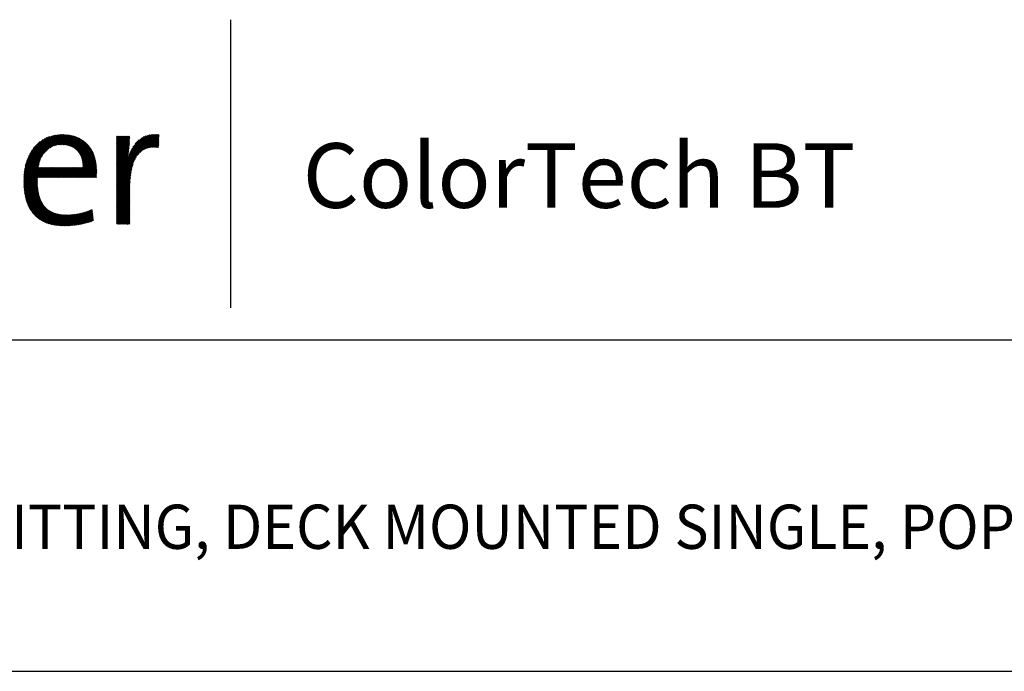
# Model space of a CAD drawing. Extents: x 1.5 to 16.8, y 0.7 to 20.8.
# Drawn here: x 6.3 to 10.7, y 17.9 to 20.8 of the extents above; entities that cross this region are included whole.
import ezdxf

# ---------------------------------------------------------------- set-up
doc = ezdxf.new("R2010")
doc.units = 0
doc.header["$LTSCALE"] = 2
doc.header["$MEASUREMENT"] = 0
doc.layers.get('0').update_dxf_attribs({"linetype": 'CONTINUOUS'})
doc.styles.add('PLATE', font='MyriadPro-Regular.ttf')
doc.styles.get("Standard").update_dxf_attribs({"font": 'MyriadPro-Regular.ttf'})

# ---------------------------------------------------------------- blocks, each defined once
blk = doc.blocks.new('CTITLE')
at = {"color": 4}
blk.add_line((-4.8377, -0.1008), (-4.8377, -0.7527), dxfattribs=at)
at = {"color": 4, "linetype": 'Continuous'}
for p, q in [((-5.3049, -0.4473), (-5.2184, -0.3607)), ((-5.3046, -0.4448), (-5.2205, -0.3607)), ((-5.3043, -0.4423), (-5.2228, -0.3608)), ((-5.3039, -0.4397), (-5.2251, -0.3609)), ((-5.3034, -0.4371), (-5.2274, -0.3611)), ((-5.3029, -0.4344), (-5.2298, -0.3613)), ((-5.3023, -0.4316), (-5.2323, -0.3617)), ((-5.3016, -0.4288), (-5.2349, -0.3621)), ((-5.3007, -0.4258), (-5.2375, -0.3626)), ((-5.2998, -0.4227), (-5.2403, -0.3632)), ((-5.2988, -0.4195), (-5.2432, -0.364)), ((-5.2975, -0.4161), (-5.2464, -0.3649)), ((-5.296, -0.4124), (-5.2497, -0.3661)), ((-5.2943, -0.4085), (-5.2533, -0.3676)), ((-5.292, -0.4041), (-5.2574, -0.3695)), ((-5.289, -0.399), (-5.2622, -0.3722)), ((-5.2842, -0.392), (-5.2689, -0.3767)), ((-5.2459, -0.3904), (-5.2162, -0.3607)), ((-5.2414, -0.388), (-5.2141, -0.3608)), ((-5.2377, -0.3865), (-5.2121, -0.3609)), ((-5.2345, -0.3855), (-5.21, -0.361)), ((-5.2316, -0.3848), (-5.2081, -0.3612)), ((-5.229, -0.3842), (-5.2061, -0.3614)), ((-5.2265, -0.3839), (-5.2042, -0.3616)), ((-5.2241, -0.3837), (-5.2023, -0.3619)), ((-5.2218, -0.3836), (-5.2005, -0.3622)), ((-5.2196, -0.3835), (-5.1987, -0.3626)), ((-5.2175, -0.3836), (-5.1969, -0.3629)), ((-5.2155, -0.3837), (-5.1951, -0.3633)), ((-5.2135, -0.3839), (-5.1934, -0.3638)), ((-5.2116, -0.3841), (-5.1917, -0.3643)), ((-5.2097, -0.3844), (-5.1901, -0.3648)), ((-5.2079, -0.3848), (-5.1884, -0.3653)), ((-5.2062, -0.3852), (-5.1869, -0.3659)), ((-5.2045, -0.3856), (-5.1853, -0.3665)), ((-5.2028, -0.3861), (-5.1838, -0.3671)), ((-5.2012, -0.3867), (-5.1823, -0.3678)), ((-5.1996, -0.3873), (-5.1808, -0.3684)), ((-5.1981, -0.3879), (-5.1793, -0.3691)), ((-5.1967, -0.3886), (-5.1779, -0.3699)), ((-5.1952, -0.3894), (-5.1765, -0.3707)), ((-5.1939, -0.3902), (-5.1752, -0.3715)), ((-5.1925, -0.391), (-5.1738, -0.3723)), ((-5.1912, -0.3918), (-5.1725, -0.3731)), ((-5.19, -0.3927), (-5.1712, -0.374)), ((-5.1888, -0.3937), (-5.17, -0.3749)), ((-5.1876, -0.3947), (-5.1688, -0.3758)), ((-5.1865, -0.3957), (-5.1676, -0.3768)), ((-5.1854, -0.3968), (-5.1664, -0.3778)), ((-5.0958, -0.4453), (-5.0107, -0.3602)), ((-5.0958, -0.4475), (-5.0084, -0.3602)), ((-5.0958, -0.4497), (-5.0063, -0.3602)), ((-5.0958, -0.4432), (-5.0129, -0.3603)), ((-5.0958, -0.4518), (-5.0042, -0.3603)), ((-5.0958, -0.441), (-5.0153, -0.3605)), ((-5.0958, -0.3655), (-5.0946, -0.3643)), ((-5.0958, -0.3676), (-5.0925, -0.3643)), ((-5.0958, -0.3698), (-5.0903, -0.3643)), ((-5.0958, -0.3719), (-5.0881, -0.3643)), ((-5.0958, -0.3741), (-5.086, -0.3643)), ((-5.0958, -0.3763), (-5.0838, -0.3643)), ((-5.0958, -0.3784), (-5.0817, -0.3643)), ((-5.0958, -0.3806), (-5.0795, -0.3643)), ((-5.0958, -0.3827), (-5.0773, -0.3643)), ((-5.0958, -0.3849), (-5.0752, -0.3643)), ((-5.0958, -0.3871), (-5.073, -0.3643)), ((-5.0958, -0.3892), (-5.0709, -0.3643)), ((-5.0958, -0.3914), (-5.0687, -0.3643)), ((-5.0958, -0.3935), (-5.0665, -0.3643)), ((-5.0958, -0.3957), (-5.0661, -0.366)), ((-5.0958, -0.3979), (-5.0661, -0.3682)), ((-5.0958, -0.4), (-5.0662, -0.3704)), ((-5.0958, -0.4022), (-5.0663, -0.3727)), ((-5.0958, -0.4043), (-5.0664, -0.3749)), ((-5.0958, -0.4065), (-5.0665, -0.3772)), ((-5.0695, -0.4126), (-5.0178, -0.3609)), ((-5.0685, -0.4094), (-5.0204, -0.3613)), ((-5.0673, -0.4061), (-5.0231, -0.3619)), ((-5.066, -0.4026), (-5.0261, -0.3627)), ((-5.0643, -0.3987), (-5.0294, -0.3638)), ((-5.0622, -0.3945), (-5.0331, -0.3654)), ((-5.0592, -0.3894), (-5.0376, -0.3677)), ((-5.054, -0.382), (-5.0444, -0.3724)), ((-5.0429, -0.4011), (-5.0022, -0.3604)), ((-5.0345, -0.3949), (-5.0002, -0.3606)), ((-5.0303, -0.3928), (-4.9996, -0.3621)), ((-5.0269, -0.3916), (-4.9997, -0.3643)), ((-5.0239, -0.3908), (-4.9998, -0.3666)), ((-5.0212, -0.3902), (-4.9999, -0.3688)), ((-5.0187, -0.3898), (-4.9999, -0.3711)), ((-5.0163, -0.3896), (-5, -0.3733)), ((-5.014, -0.3894), (-5.0001, -0.3756)), ((-5.0118, -0.3894), (-5.0002, -0.3778)), ((-5.1843, -0.3979), (-5.1652, -0.3788)), ((-5.1833, -0.399), (-5.1641, -0.3798)), ((-5.1823, -0.4002), (-5.163, -0.3809)), ((-5.1814, -0.4014), (-5.162, -0.382)), ((-5.1805, -0.4027), (-5.1609, -0.3831)), ((-5.1797, -0.404), (-5.1599, -0.3843)), ((-5.1789, -0.4054), (-5.1589, -0.3854)), ((-5.1781, -0.4068), (-5.1579, -0.3866)), ((-5.1774, -0.4082), (-5.157, -0.3878)), ((-5.1767, -0.4097), (-5.1561, -0.3891)), ((-5.176, -0.4112), (-5.1552, -0.3903)), ((-5.1754, -0.4127), (-5.1543, -0.3916)), ((-5.1749, -0.4143), (-5.1535, -0.393)), ((-5.1744, -0.416), (-5.1527, -0.3943)), ((-5.1739, -0.4177), (-5.1519, -0.3957)), ((-5.1735, -0.4194), (-5.1511, -0.3971)), ((-5.1731, -0.4212), (-5.1504, -0.3985)), ((-5.1728, -0.4231), (-5.1497, -0.3999)), ((-5.0958, -0.4086), (-5.0666, -0.3795)), ((-5.0958, -0.4108), (-5.0668, -0.3818)), ((-5.0958, -0.413), (-5.0669, -0.3841)), ((-5.0958, -0.4151), (-5.0671, -0.3865)), ((-5.0958, -0.4173), (-5.0673, -0.3888)), ((-5.0958, -0.4194), (-5.0675, -0.3912)), ((-5.0958, -0.4216), (-5.0678, -0.3936)), ((-5.0958, -0.4238), (-5.068, -0.396)), ((-5.0958, -0.4259), (-5.0683, -0.3984)), ((-5.0958, -0.4281), (-5.0686, -0.4009)), ((-5.0097, -0.3894), (-5.0003, -0.3801)), ((-5.0076, -0.3896), (-5.0004, -0.3823)), ((-5.0056, -0.3897), (-5.0005, -0.3846)), ((-5.0037, -0.3899), (-5.0006, -0.3868)), ((-5.0018, -0.3902), (-5.0007, -0.3891)), ((-5.3057, -0.4567), (-5.2693, -0.4202)), ((-5.3056, -0.4544), (-5.2679, -0.4167)), ((-5.3054, -0.4521), (-5.2661, -0.4127)), ((-5.3052, -0.4497), (-5.2634, -0.4078)), ((-5.1945, -0.4577), (-5.1459, -0.4091)), ((-5.1923, -0.4577), (-5.1454, -0.4108)), ((-5.1902, -0.4577), (-5.1449, -0.4124)), ((-5.188, -0.4577), (-5.1444, -0.4141)), ((-5.1859, -0.4577), (-5.144, -0.4158)), ((-5.1837, -0.4577), (-5.1435, -0.4175)), ((-5.1816, -0.4577), (-5.1431, -0.4193)), ((-5.1794, -0.4577), (-5.1428, -0.4211)), ((-5.1772, -0.4577), (-5.1424, -0.4229)), ((-5.1725, -0.425), (-5.149, -0.4014)), ((-5.1723, -0.4269), (-5.1483, -0.4029)), ((-5.1722, -0.4289), (-5.1477, -0.4044)), ((-5.1721, -0.431), (-5.1471, -0.406)), ((-5.172, -0.4331), (-5.1465, -0.4075)), ((-5.0958, -0.454), (-5.0444, -0.4026)), ((-5.0958, -0.4302), (-5.0689, -0.4033)), ((-5.0958, -0.4324), (-5.0692, -0.4058)), ((-5.0958, -0.4346), (-5.0696, -0.4083)), ((-5.0958, -0.4367), (-5.0699, -0.4109)), ((-5.0958, -0.4561), (-5.0512, -0.4116)), ((-5.0958, -0.4389), (-5.0703, -0.4134)), ((-5.0958, -0.4583), (-5.0539, -0.4164)), ((-5.0958, -0.4605), (-5.0557, -0.4204)), ((-5.3059, -0.4612), (-5.2712, -0.4265)), ((-5.3059, -0.4634), (-5.2719, -0.4294)), ((-5.3059, -0.4655), (-5.2725, -0.4321)), ((-5.3059, -0.4677), (-5.273, -0.4347)), ((-5.3059, -0.4698), (-5.2714, -0.4353)), ((-5.3058, -0.4589), (-5.2704, -0.4235)), ((-5.3058, -0.4719), (-5.2692, -0.4353)), ((-5.3057, -0.474), (-5.267, -0.4353)), ((-5.3056, -0.476), (-5.2649, -0.4353)), ((-5.3055, -0.4781), (-5.2627, -0.4353)), ((-5.3054, -0.4801), (-5.2606, -0.4353)), ((-5.3052, -0.4821), (-5.2584, -0.4353)), ((-5.305, -0.4841), (-5.2562, -0.4353)), ((-5.3048, -0.486), (-5.2541, -0.4353)), ((-5.2744, -0.4577), (-5.2519, -0.4353)), ((-5.2722, -0.4577), (-5.2498, -0.4353)), ((-5.2701, -0.4577), (-5.2476, -0.4353)), ((-5.2679, -0.4577), (-5.2454, -0.4353)), ((-5.2657, -0.4577), (-5.2433, -0.4353)), ((-5.2636, -0.4577), (-5.2411, -0.4353)), ((-5.2614, -0.4577), (-5.239, -0.4353)), ((-5.2593, -0.4577), (-5.2368, -0.4353)), ((-5.2571, -0.4577), (-5.2347, -0.4353)), ((-5.255, -0.4577), (-5.2325, -0.4353)), ((-5.2528, -0.4577), (-5.2303, -0.4353)), ((-5.2506, -0.4577), (-5.2282, -0.4353)), ((-5.2485, -0.4577), (-5.226, -0.4353)), ((-5.2463, -0.4577), (-5.2239, -0.4353)), ((-5.2442, -0.4577), (-5.2217, -0.4353)), ((-5.242, -0.4577), (-5.2195, -0.4353)), ((-5.2398, -0.4577), (-5.2174, -0.4353)), ((-5.2377, -0.4577), (-5.2152, -0.4353)), ((-5.2355, -0.4577), (-5.2131, -0.4353)), ((-5.2334, -0.4577), (-5.2109, -0.4353)), ((-5.2312, -0.4577), (-5.2087, -0.4353)), ((-5.229, -0.4577), (-5.2066, -0.4353)), ((-5.2269, -0.4577), (-5.2044, -0.4353)), ((-5.2247, -0.4577), (-5.2023, -0.4353)), ((-5.2226, -0.4577), (-5.2001, -0.4353)), ((-5.2204, -0.4577), (-5.198, -0.4353)), ((-5.2183, -0.4577), (-5.1958, -0.4353)), ((-5.2161, -0.4577), (-5.1936, -0.4353)), ((-5.2139, -0.4577), (-5.1915, -0.4353)), ((-5.2118, -0.4577), (-5.1893, -0.4353)), ((-5.2096, -0.4577), (-5.1872, -0.4353)), ((-5.2075, -0.4577), (-5.185, -0.4353)), ((-5.2053, -0.4577), (-5.1828, -0.4353)), ((-5.2031, -0.4577), (-5.1807, -0.4353)), ((-5.201, -0.4577), (-5.1785, -0.4353)), ((-5.1988, -0.4577), (-5.1764, -0.4353)), ((-5.1967, -0.4577), (-5.1742, -0.4353)), ((-5.1751, -0.4577), (-5.1421, -0.4248)), ((-5.1729, -0.4577), (-5.1419, -0.4267)), ((-5.1708, -0.4577), (-5.1416, -0.4286)), ((-5.1686, -0.4577), (-5.1414, -0.4305)), ((-5.1664, -0.4577), (-5.1412, -0.4325)), ((-5.1643, -0.4577), (-5.141, -0.4345)), ((-5.1621, -0.4577), (-5.1409, -0.4365)), ((-5.16, -0.4577), (-5.1408, -0.4386)), ((-5.1578, -0.4577), (-5.1408, -0.4407)), ((-5.1556, -0.4577), (-5.1408, -0.4428)), ((-5.1535, -0.4577), (-5.1408, -0.445)), ((-5.0958, -0.4626), (-5.0572, -0.424)), ((-5.0958, -0.4648), (-5.0583, -0.4273)), ((-5.0958, -0.4669), (-5.0593, -0.4305)), ((-5.0958, -0.4691), (-5.0602, -0.4335)), ((-5.0958, -0.4713), (-5.0609, -0.4364)), ((-5.0958, -0.4734), (-5.0616, -0.4392)), ((-5.0958, -0.4756), (-5.0621, -0.4419)), ((-5.0958, -0.4777), (-5.0626, -0.4446)), ((-5.3046, -0.4879), (-5.2746, -0.458)), ((-5.3044, -0.4899), (-5.2747, -0.4602)), ((-5.3041, -0.4918), (-5.2747, -0.4624)), ((-5.3038, -0.4936), (-5.2748, -0.4646)), ((-5.3035, -0.4955), (-5.2747, -0.4667)), ((-5.1513, -0.4577), (-5.1408, -0.4472)), ((-5.1492, -0.4577), (-5.1409, -0.4494)), ((-5.147, -0.4577), (-5.141, -0.4517)), ((-5.1449, -0.4577), (-5.1412, -0.454)), ((-5.1427, -0.4577), (-5.1414, -0.4564)), ((-5.0958, -0.4799), (-5.0631, -0.4472)), ((-5.0958, -0.482), (-5.0635, -0.4497)), ((-5.0958, -0.4842), (-5.0638, -0.4522)), ((-5.0958, -0.4864), (-5.0641, -0.4547)), ((-5.0958, -0.4885), (-5.0644, -0.4571)), ((-5.0958, -0.4907), (-5.0646, -0.4595)), ((-5.0958, -0.4928), (-5.0648, -0.4619)), ((-5.0958, -0.495), (-5.065, -0.4642)), ((-5.0958, -0.4972), (-5.0652, -0.4665)), ((-5.3032, -0.4973), (-5.2747, -0.4688)), ((-5.3028, -0.4991), (-5.2747, -0.4709)), ((-5.3024, -0.5009), (-5.2746, -0.473)), ((-5.302, -0.5026), (-5.2745, -0.4751)), ((-5.3016, -0.5044), (-5.2743, -0.4771)), ((-5.3012, -0.5061), (-5.2742, -0.4791)), ((-5.3007, -0.5078), (-5.274, -0.4811)), ((-5.3002, -0.5095), (-5.2738, -0.483)), ((-5.2997, -0.5111), (-5.2735, -0.4849)), ((-5.2992, -0.5128), (-5.2732, -0.4868)), ((-5.2986, -0.5144), (-5.2729, -0.4887)), ((-5.0958, -0.4993), (-5.0653, -0.4688)), ((-5.0958, -0.5015), (-5.0654, -0.4711)), ((-5.0958, -0.5036), (-5.0655, -0.4733)), ((-5.0958, -0.5058), (-5.0656, -0.4756)), ((-5.0958, -0.5079), (-5.0656, -0.4778)), ((-5.0958, -0.5101), (-5.0656, -0.48)), ((-5.0958, -0.5123), (-5.0657, -0.4821)), ((-5.0958, -0.5144), (-5.0657, -0.4843)), ((-5.0958, -0.5166), (-5.0657, -0.4865)), ((-5.0958, -0.5187), (-5.0657, -0.4886)), ((-5.2981, -0.516), (-5.2726, -0.4905)), ((-5.2975, -0.5175), (-5.2723, -0.4923)), ((-5.2969, -0.5191), (-5.2719, -0.4941)), ((-5.2962, -0.5206), (-5.2715, -0.4958)), ((-5.2956, -0.5221), (-5.2711, -0.4976)), ((-5.2949, -0.5235), (-5.2706, -0.4993)), ((-5.2942, -0.525), (-5.2701, -0.5009)), ((-5.2934, -0.5264), (-5.2696, -0.5026)), ((-5.2927, -0.5278), (-5.269, -0.5042)), ((-5.2919, -0.5292), (-5.2685, -0.5058)), ((-5.2911, -0.5306), (-5.2678, -0.5073)), ((-5.2903, -0.5319), (-5.2672, -0.5088)), ((-5.2894, -0.5332), (-5.2665, -0.5103)), ((-5.2885, -0.5345), (-5.2658, -0.5118)), ((-5.0958, -0.5209), (-5.0657, -0.4908)), ((-5.0958, -0.5231), (-5.0657, -0.4929)), ((-5.0958, -0.5252), (-5.0657, -0.4951)), ((-5.0958, -0.5274), (-5.0657, -0.4973)), ((-5.0958, -0.5295), (-5.0657, -0.4994)), ((-5.0958, -0.5317), (-5.0657, -0.5016)), ((-5.0958, -0.5339), (-5.0657, -0.5037)), ((-5.0958, -0.536), (-5.0657, -0.5059)), ((-5.0958, -0.5382), (-5.0657, -0.5081)), ((-5.0958, -0.5403), (-5.0657, -0.5102)), ((-5.2876, -0.5358), (-5.2651, -0.5132)), ((-5.2867, -0.537), (-5.2643, -0.5146)), ((-5.2858, -0.5382), (-5.2635, -0.516)), ((-5.2848, -0.5394), (-5.2627, -0.5173)), ((-5.2838, -0.5406), (-5.2619, -0.5186)), ((-5.2828, -0.5417), (-5.261, -0.5199)), ((-5.2818, -0.5428), (-5.2601, -0.5211)), ((-5.2807, -0.5439), (-5.2591, -0.5223)), ((-5.2796, -0.545), (-5.2581, -0.5235)), ((-5.2785, -0.5461), (-5.2571, -0.5246)), ((-5.2774, -0.5471), (-5.256, -0.5257)), ((-5.2762, -0.5481), (-5.255, -0.5268)), ((-5.2751, -0.5491), (-5.2538, -0.5278)), ((-5.2738, -0.55), (-5.2527, -0.5288)), ((-5.2726, -0.5509), (-5.2515, -0.5298)), ((-5.2714, -0.5518), (-5.2503, -0.5308)), ((-5.2701, -0.5527), (-5.249, -0.5317)), ((-5.2688, -0.5536), (-5.2477, -0.5325)), ((-5.2674, -0.5544), (-5.2464, -0.5333)), ((-5.2661, -0.5552), (-5.245, -0.5341)), ((-5.1928, -0.5661), (-5.1604, -0.5337)), ((-5.1904, -0.5658), (-5.1568, -0.5323)), ((-5.1879, -0.5655), (-5.1529, -0.5306)), ((-5.1854, -0.5652), (-5.1507, -0.5304)), ((-5.1828, -0.5648), (-5.1504, -0.5324)), ((-5.1802, -0.5643), (-5.1502, -0.5343)), ((-5.0958, -0.5425), (-5.0657, -0.5124)), ((-5.0958, -0.5446), (-5.0657, -0.5145)), ((-5.0958, -0.5468), (-5.0657, -0.5167)), ((-5.0958, -0.549), (-5.0657, -0.5188)), ((-5.0958, -0.5511), (-5.0657, -0.521)), ((-5.0958, -0.5533), (-5.0657, -0.5232)), ((-5.0958, -0.5554), (-5.0657, -0.5253)), ((-5.0958, -0.5576), (-5.0657, -0.5275)), ((-5.0958, -0.5598), (-5.0657, -0.5296)), ((-5.0958, -0.5619), (-5.0657, -0.5318)), ((-5.0953, -0.5636), (-5.0657, -0.534)), ((-5.2647, -0.556), (-5.2436, -0.5349)), ((-5.2633, -0.5567), (-5.2422, -0.5356)), ((-5.2619, -0.5575), (-5.2407, -0.5363)), ((-5.2604, -0.5582), (-5.2392, -0.537)), ((-5.2589, -0.5588), (-5.2377, -0.5376)), ((-5.2574, -0.5595), (-5.2361, -0.5382)), ((-5.2559, -0.5601), (-5.2345, -0.5387)), ((-5.2543, -0.5607), (-5.2328, -0.5392)), ((-5.2527, -0.5613), (-5.2311, -0.5397)), ((-5.2511, -0.5618), (-5.2294, -0.5401)), ((-5.2495, -0.5623), (-5.2276, -0.5405)), ((-5.2478, -0.5628), (-5.2258, -0.5408)), ((-5.2461, -0.5633), (-5.224, -0.5412)), ((-5.2444, -0.5638), (-5.2221, -0.5414)), ((-5.2427, -0.5642), (-5.2202, -0.5417)), ((-5.2409, -0.5646), (-5.2182, -0.5419)), ((-5.2391, -0.5649), (-5.2162, -0.542)), ((-5.2373, -0.5653), (-5.2142, -0.5422)), ((-5.2354, -0.5656), (-5.2121, -0.5422)), ((-5.2336, -0.5658), (-5.21, -0.5423)), ((-5.2317, -0.5661), (-5.2078, -0.5423)), ((-5.2297, -0.5663), (-5.2057, -0.5423)), ((-5.2278, -0.5665), (-5.2034, -0.5422)), ((-5.2258, -0.5667), (-5.2012, -0.5421)), ((-5.2238, -0.5669), (-5.1989, -0.5419)), ((-5.2217, -0.567), (-5.1965, -0.5418)), ((-5.2197, -0.5671), (-5.1941, -0.5415)), ((-5.2176, -0.5671), (-5.1917, -0.5412)), ((-5.2154, -0.5672), (-5.1892, -0.5409)), ((-5.2133, -0.5672), (-5.1866, -0.5405)), ((-5.2111, -0.5672), (-5.1841, -0.5401)), ((-5.2089, -0.5671), (-5.1814, -0.5396)), ((-5.2067, -0.5671), (-5.1787, -0.539)), ((-5.2044, -0.567), (-5.1759, -0.5384)), ((-5.2022, -0.5669), (-5.173, -0.5377)), ((-5.1999, -0.5667), (-5.1701, -0.5369)), ((-5.1975, -0.5665), (-5.167, -0.536)), ((-5.1952, -0.5663), (-5.1638, -0.5349)), ((-5.1776, -0.5639), (-5.15, -0.5363)), ((-5.1749, -0.5633), (-5.1498, -0.5382)), ((-5.1721, -0.5627), (-5.1496, -0.5402)), ((-5.1693, -0.5621), (-5.1494, -0.5421)), ((-5.1664, -0.5613), (-5.1492, -0.5441)), ((-5.1634, -0.5605), (-5.149, -0.546)), ((-5.1604, -0.5596), (-5.1488, -0.548)), ((-5.1572, -0.5586), (-5.1486, -0.5499)), ((-5.1539, -0.5574), (-5.1483, -0.5519)), ((-5.1504, -0.5561), (-5.1481, -0.5538)), ((-5.0931, -0.5636), (-5.0657, -0.5361)), ((-5.091, -0.5636), (-5.0657, -0.5383)), ((-5.0888, -0.5636), (-5.0657, -0.5404)), ((-5.0866, -0.5636), (-5.0657, -0.5426)), ((-5.0845, -0.5636), (-5.0657, -0.5448)), ((-5.0823, -0.5636), (-5.0657, -0.5469)), ((-5.0802, -0.5636), (-5.0657, -0.5491)), ((-5.078, -0.5636), (-5.0657, -0.5512)), ((-5.0758, -0.5636), (-5.0657, -0.5534)), ((-5.0737, -0.5636), (-5.0657, -0.5555)), ((-5.0715, -0.5636), (-5.0657, -0.5577)), ((-5.0694, -0.5636), (-5.0657, -0.5599)), ((-5.0672, -0.5636), (-5.0657, -0.562))]:
    blk.add_line(p, q, dxfattribs=at)
for p, q in [((-7.7035, -0.8247), (-0.0785, -0.8247)), ((-7.7035, -1.5747), (-0.0785, -1.5747))]:
    blk.add_line(p, q)
at = {"color": 4, "insert": (-4.6747, -0.3802), "char_height": 0.146168, "attachment_point": 1}
blk.add_mtext_dynamic_manual_height_columns('ColorTech BT', width=1.82523, gutter_width=0.5, heights=[0], dxfattribs=at)
at = {"style": 'PLATE', "width": 0.95}
for tag, p, height in [('PLATE1', (-7.7035, -1.0247), 0.14), ('DESC1', (-7.7035, -1.1847), 0.1), ('DESC1', (-7.7035, -1.3447), 0.1), ('DESC1', (-7.7035, -1.5047), 0.1), ('PLATE2', (-7.7035, -1.7747), 0.14), ('DESC2', (-7.7035, -1.9347), 0.1), ('DESC2', (-7.7035, -2.0947), 0.1), ('DESC2', (-7.7035, -2.2547), 0.1), ('DWG', (-4.331, -10.063), 0.14), ('REV', (-1.7936, -10.0611), 0.1)]:
    blk.add_attdef(tag, p, '', height=height, dxfattribs=at)

msp = doc.modelspace()

# ---------------------------------------------------------------- block references
ref = msp.add_blockref('CTITLE', (16.9082, 21.0005), dxfattribs=dict(xscale=2, yscale=2, zscale=2))
ref.add_attrib('DESC1', 'LABORATORY PUSH/TURN GAS VALVE FITTING, DECK MOUNTED SINGLE, POP-UP INDICATO DISCS', (1.5012, 18.405), dxfattribs={"height": 0.2, "style": 'PLATE', "width": 0.95})

doc.saveas('drawing.dxf')
